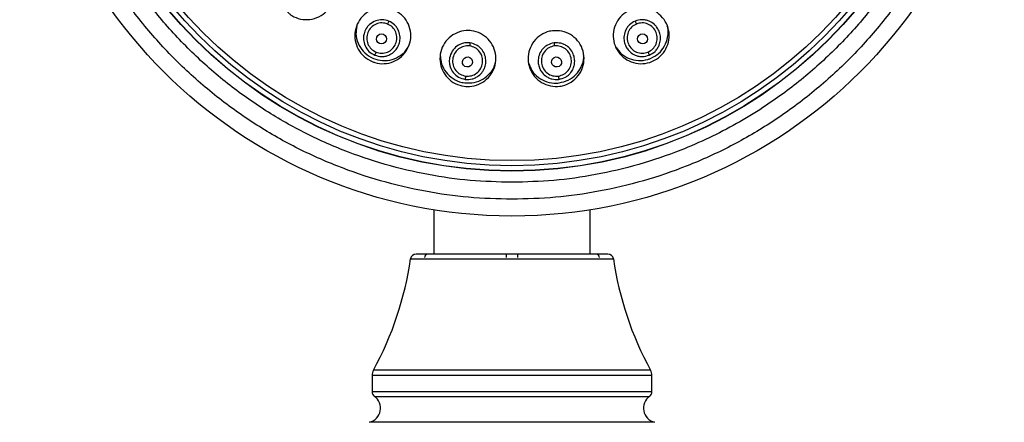
# Model space of a CAD drawing. Units: inches. Extents: x 4.7 to 21.7, y 4.4 to 26.4.
# Drawn here: x 8 to 11.4, y 12.6 to 14 of the extents above; entities that cross this region are included whole.
import ezdxf

# ---------------------------------------------------------------- set-up
doc = ezdxf.new("R2010")
doc.units = ezdxf.units.IN
doc.header["$MEASUREMENT"] = 0

msp = doc.modelspace()

# ---------------------------------------------------------------- linework, layer by layer
for p, q in [((9.4265, 13.3066), (9.4265, 13.1507)), ((9.9777, 13.1507), (9.9777, 13.3066)), ((9.3454, 13.1339), (9.7021, 13.1339)), ((9.7021, 13.1339), (10.0588, 13.1339)), ((9.21, 12.7233), (9.21, 12.6658)), ((10.1942, 12.7233), (9.21, 12.7233)), ((10.1895, 12.7421), (9.2148, 12.7421)), ((10.1942, 12.6658), (10.1942, 12.7233)), ((10.1942, 12.6658), (9.21, 12.6658)), ((9.2182, 12.6498), (10.186, 12.6498)), ((10.2036, 12.5586), (9.2006, 12.5586))]:
    msp.add_line(p, q)
for radius in [1.7323, 1.5741, 1.5732, 1.5551, 1.5372]:
    msp.add_circle((9.7021, 15.0168), radius)
for centre, radius, start, end in [((8.1769, 13.3059), 1.1811, 331.4867, 351.6258), ((9.3649, 13.131), 0.0197, 90, 171.6258), ((9.4058, 13.1389), 0.0118, 90, 180), ((9.9984, 13.1389), 0.0118, 0, 90), ((10.0393, 13.131), 0.0197, 8.3742, 90), ((11.2273, 13.3059), 1.1811, 188.3742, 208.5133), ((9.2493, 12.7233), 0.0394, 151.4867, 180), ((10.1549, 12.7233), 0.0394, 0, 28.5133), ((9.1883, 12.6083), 0.0512, 283.8352, 54.3146), ((9.2297, 12.6658), 0.0197, 180, 234.3147), ((10.2159, 12.6083), 0.0512, 125.6854, 256.1648), ((10.1745, 12.6658), 0.0197, 305.6853, 0)]:
    msp.add_arc(centre, radius, start, end)
for centre, major_axis in [((9.2428, 13.9079), (0.0068, 0.0164)), ((10.1615, 13.9079), (-0.0068, 0.0164)), ((9.5454, 13.8268), (0.0023, 0.0176)), ((9.8588, 13.8268), (-0.0023, 0.0176))]:
    msp.add_ellipse(centre, major_axis=major_axis, ratio=0.987378)
for points, knots in [([(9.7021, 13.3436), (9.6511, 13.3449), (9.549, 13.3476), (9.3942, 13.3699), (9.239, 13.4061), (9.0831, 13.4594), (8.9311, 13.5286), (8.7839, 13.6146), (8.6452, 13.7158), (8.5169, 13.8316), (8.401, 13.9599), (8.2999, 14.0986), (8.2138, 14.2458), (8.1447, 14.3978), (8.0915, 14.5537), (8.0549, 14.7089), (8.0335, 14.8637), (8.0266, 15.0168), (8.0335, 15.1699), (8.0549, 15.3248), (8.0915, 15.4799), (8.1447, 15.6358), (8.2138, 15.7878), (8.2999, 15.935), (8.401, 16.0737), (8.5169, 16.2021), (8.6452, 16.3179), (8.7839, 16.4191), (8.9311, 16.5051), (9.0831, 16.5743), (9.239, 16.6275), (9.3942, 16.6638), (9.549, 16.686), (9.6511, 16.6887), (9.7021, 16.6901)], [0, 0, 0, 0, 0.029127, 0.058248, 0.089123, 0.119994, 0.152155, 0.184313, 0.217158, 0.25, 0.282846, 0.315687, 0.347849, 0.380006, 0.410881, 0.441752, 0.470878, 0.5, 0.529126, 0.558248, 0.589123, 0.619994, 0.652155, 0.684313, 0.717158, 0.75, 0.782846, 0.815688, 0.847849, 0.880006, 0.910881, 0.941752, 0.970875, 1, 1, 1, 1]), ([(9.7021, 16.6901), (9.7531, 16.6887), (9.8552, 16.686), (10.01, 16.6638), (10.1652, 16.6275), (10.3211, 16.5743), (10.4731, 16.5051), (10.6203, 16.4191), (10.759, 16.3179), (10.8873, 16.2021), (11.0032, 16.0737), (11.1044, 15.935), (11.1904, 15.7878), (11.2595, 15.6358), (11.3127, 15.4799), (11.3493, 15.3247), (11.3707, 15.1699), (11.3777, 15.0168), (11.3707, 14.8637), (11.3493, 14.7089), (11.3127, 14.5537), (11.2595, 14.3978), (11.1904, 14.2458), (11.1043, 14.0986), (11.0032, 13.9599), (10.8873, 13.8316), (10.759, 13.7158), (10.6203, 13.6146), (10.4731, 13.5286), (10.3211, 13.4594), (10.1652, 13.4061), (10.01, 13.3699), (9.8552, 13.3476), (9.7531, 13.3449), (9.7021, 13.3436)], [0, 0, 0, 0, 0.029127, 0.058248, 0.089123, 0.119994, 0.152155, 0.184313, 0.217158, 0.25, 0.282846, 0.315687, 0.347849, 0.380006, 0.410881, 0.441752, 0.470878, 0.5, 0.529126, 0.558248, 0.589123, 0.619994, 0.652155, 0.684313, 0.717158, 0.75, 0.782846, 0.815687, 0.847849, 0.880006, 0.910881, 0.941752, 0.970875, 1, 1, 1, 1]), ([(9.7021, 13.4033), (9.6529, 13.4046), (9.5545, 13.4072), (9.4052, 13.4287), (9.2555, 13.4636), (9.1052, 13.515), (8.9586, 13.5817), (8.8167, 13.6646), (8.6829, 13.7622), (8.5592, 13.8739), (8.4475, 13.9977), (8.3606, 14.1168), (8.2942, 14.2262), (8.2442, 14.3228), (8.1944, 14.437), (8.149, 14.5703), (8.1138, 14.7199), (8.0931, 14.8692), (8.0864, 15.0168), (8.0931, 15.1645), (8.1138, 15.3138), (8.149, 15.4634), (8.2003, 15.6137), (8.267, 15.7603), (8.3499, 15.9022), (8.4475, 16.036), (8.5592, 16.1597), (8.6829, 16.2714), (8.8021, 16.3583), (8.9115, 16.4248), (9.008, 16.4748), (9.1223, 16.5245), (9.2555, 16.57), (9.4052, 16.605), (9.5545, 16.6264), (9.6529, 16.629), (9.7021, 16.6303)], [0, 0, 0, 0, 0.029124, 0.058246, 0.089116, 0.11999, 0.152146, 0.184307, 0.217148, 0.249992, 0.282833, 0.315678, 0.337136, 0.358548, 0.38001, 0.41088, 0.441753, 0.470875, 0.5, 0.529121, 0.558246, 0.589116, 0.61999, 0.652146, 0.684307, 0.717148, 0.749992, 0.782833, 0.815678, 0.837136, 0.858548, 0.88001, 0.91088, 0.941754, 0.970874, 1, 1, 1, 1]), ([(9.7021, 16.6303), (9.7513, 16.629), (9.8497, 16.6264), (9.999, 16.605), (10.1487, 16.57), (10.299, 16.5187), (10.4456, 16.452), (10.5875, 16.369), (10.7213, 16.2715), (10.845, 16.1598), (10.9567, 16.036), (11.0436, 15.9169), (11.11, 15.8075), (11.1601, 15.7109), (11.2098, 15.5966), (11.2552, 15.4634), (11.2905, 15.3138), (11.3111, 15.1645), (11.3178, 15.0168), (11.3111, 14.8692), (11.2905, 14.7199), (11.2552, 14.5703), (11.2039, 14.4199), (11.1372, 14.2733), (11.0543, 14.1314), (10.9567, 13.9977), (10.845, 13.8739), (10.7213, 13.7622), (10.6021, 13.6753), (10.4927, 13.6089), (10.3962, 13.5589), (10.2819, 13.5092), (10.1487, 13.4636), (9.999, 13.4287), (9.8497, 13.4072), (9.7513, 13.4046), (9.7021, 13.4033)], [0, 0, 0, 0, 0.029124, 0.058246, 0.089116, 0.11999, 0.152146, 0.184307, 0.217148, 0.249992, 0.282833, 0.315678, 0.337136, 0.358548, 0.38001, 0.41088, 0.441754, 0.470875, 0.5, 0.529121, 0.558247, 0.589116, 0.61999, 0.652146, 0.684307, 0.717148, 0.749992, 0.782833, 0.815678, 0.837136, 0.858548, 0.88001, 0.91088, 0.941754, 0.970874, 1, 1, 1, 1]), ([(8.919, 13.9963), (8.9109, 14.0039), (8.8947, 14.019), (8.8816, 14.0503), (8.879, 14.0837), (8.8878, 14.1163), (8.9068, 14.1441), (8.934, 14.1641), (8.9663, 14.1739), (9, 14.1724), (9.0242, 14.1627), (9.0452, 14.1483), (9.0629, 14.1293), (9.0763, 14.0985), (9.0788, 14.0649), (9.07, 14.0324), (9.051, 14.0046), (9.0238, 13.9846), (8.9915, 13.9748), (8.9579, 13.9763), (8.9335, 13.9858), (8.9218, 13.9943), (8.919, 13.9963)], [0, 0, 0, 0, 0.053522, 0.107043, 0.160623, 0.214327, 0.268149, 0.322029, 0.375882, 0.429635, 0.483258, 0.5, 0.553523, 0.607043, 0.660622, 0.714327, 0.768149, 0.822029, 0.875882, 0.929635, 0.983258, 1, 1, 1, 1]), ([(9.2098, 13.8284), (9.2, 13.8336), (9.1804, 13.844), (9.1597, 13.8709), (9.1486, 13.9025), (9.1486, 13.9362), (9.1598, 13.968), (9.1809, 13.9943), (9.2096, 14.0122), (9.2425, 14.0195), (9.2683, 14.0164), (9.2923, 14.0079), (9.3144, 13.9941), (9.3353, 13.9678), (9.3464, 13.9361), (9.3464, 13.9024), (9.3352, 13.8706), (9.3141, 13.8443), (9.2854, 13.8264), (9.2525, 13.8192), (9.2266, 13.822), (9.213, 13.8271), (9.2098, 13.8284)], [0, 0, 0, 0, 0.053522, 0.107043, 0.160622, 0.214327, 0.268149, 0.322029, 0.375882, 0.429635, 0.483258, 0.5, 0.553523, 0.607042, 0.660622, 0.714327, 0.768149, 0.822029, 0.875882, 0.929635, 0.983258, 1, 1, 1, 1]), ([(10.1191, 14.0102), (10.1297, 14.0135), (10.1509, 14.0199), (10.1846, 14.0155), (10.2148, 14.0011), (10.2386, 13.9773), (10.2532, 13.9469), (10.2569, 13.9133), (10.2492, 13.8804), (10.2311, 13.852), (10.2106, 13.8359), (10.1876, 13.8249), (10.1623, 13.8191), (10.1289, 13.8229), (10.0986, 13.8375), (10.0749, 13.8613), (10.0603, 13.8917), (10.0566, 13.9253), (10.0642, 13.9582), (10.0824, 13.9865), (10.1027, 14.0028), (10.1159, 14.0088), (10.1191, 14.0102)], [0, 0, 0, 0, 0.053522, 0.107043, 0.160622, 0.214327, 0.268149, 0.322029, 0.375882, 0.429635, 0.483259, 0.5, 0.553522, 0.607043, 0.660622, 0.714327, 0.768149, 0.822029, 0.875882, 0.929635, 0.983258, 1, 1, 1, 1]), ([(9.2687, 13.9706), (9.2608, 13.9729), (9.2455, 13.9773), (9.2213, 13.9726), (9.2034, 13.962), (9.1901, 13.9473), (9.1836, 13.9344), (9.1799, 13.9199), (9.1789, 13.9041), (9.184, 13.8833), (9.1976, 13.8627), (9.2119, 13.8548), (9.2191, 13.8508)], [0, 0, 0, 0, 0.121001, 0.233527, 0.355567, 0.423182, 0.527292, 0.564922, 0.646457, 0.759573, 0.879061, 1, 1, 1, 1]), ([(9.2646, 13.9605), (9.2579, 13.9624), (9.2445, 13.9662), (9.2234, 13.9615), (9.2057, 13.9495), (9.1939, 13.9315), (9.1898, 13.9104), (9.194, 13.8896), (9.2056, 13.8717), (9.2176, 13.865), (9.2236, 13.8617)], [0, 0, 0, 0, 0.123759, 0.249159, 0.375366, 0.50214, 0.628555, 0.75379, 0.877783, 1, 1, 1, 1]), ([(9.2191, 13.8508), (9.227, 13.8485), (9.239, 13.845), (9.2559, 13.8468), (9.2706, 13.8511), (9.2839, 13.8593), (9.2958, 13.8716), (9.304, 13.8857), (9.308, 13.9009), (9.3086, 13.9179), (9.3052, 13.9334), (9.2976, 13.9475), (9.2869, 13.9606), (9.2759, 13.9666), (9.2687, 13.9706)], [0, 0, 0, 0, 0.120624, 0.183612, 0.248351, 0.347609, 0.411976, 0.500051, 0.587214, 0.642156, 0.751694, 0.816673, 0.87984, 1, 1, 1, 1]), ([(9.2687, 13.9706), (9.2685, 13.9701), (9.2681, 13.969), (9.267, 13.9665), (9.2658, 13.9636), (9.265, 13.9615), (9.2646, 13.9605)], [0, 0, 0, 0, 0.2535801, 0.5121553, 0.7642309, 1, 1, 1, 1]), ([(10.1355, 13.9706), (10.1283, 13.9666), (10.1173, 13.9606), (10.1066, 13.9475), (10.099, 13.9334), (10.0956, 13.9179), (10.0962, 13.9009), (10.1, 13.8865), (10.1077, 13.8728), (10.1191, 13.8601), (10.1331, 13.8513), (10.1483, 13.8468), (10.1652, 13.845), (10.1772, 13.8485), (10.1851, 13.8508)], [0, 0, 0, 0, 0.120171, 0.183331, 0.248293, 0.357802, 0.41276, 0.49995, 0.576499, 0.643913, 0.751644, 0.816381, 0.87937, 1, 1, 1, 1]), ([(10.1851, 13.8508), (10.1923, 13.8548), (10.2033, 13.8608), (10.2139, 13.8739), (10.2213, 13.8874), (10.2249, 13.9027), (10.2245, 13.9197), (10.2204, 13.9355), (10.2125, 13.9491), (10.2009, 13.9616), (10.1876, 13.9701), (10.1722, 13.9746), (10.1554, 13.9764), (10.1434, 13.9729), (10.1355, 13.9706)], [0, 0, 0, 0, 0.120625, 0.183614, 0.248353, 0.347611, 0.411977, 0.500051, 0.587213, 0.642159, 0.751696, 0.817114, 0.879042, 1, 1, 1, 1]), ([(10.1355, 13.9706), (10.1357, 13.9701), (10.1361, 13.969), (10.1372, 13.9665), (10.1384, 13.9636), (10.1392, 13.9615), (10.1396, 13.9605)], [0, 0, 0, 0, 0.2535801, 0.5121553, 0.7642309, 1, 1, 1, 1]), ([(10.1806, 13.8617), (10.1866, 13.865), (10.1986, 13.8717), (10.2102, 13.8897), (10.2144, 13.9104), (10.2103, 13.9315), (10.1985, 13.9495), (10.1808, 13.9615), (10.1597, 13.9662), (10.1463, 13.9624), (10.1396, 13.9605)], [0, 0, 0, 0, 0.122248, 0.24624, 0.37148, 0.497901, 0.624659, 0.750852, 0.876244, 1, 1, 1, 1]), ([(9.156, 13.9517), (9.1545, 13.9431), (9.151, 13.9232), (9.1591, 13.8921), (9.1772, 13.8634), (9.1979, 13.8469), (9.2112, 13.8408), (9.2144, 13.8394)], [0, 0, 0, 0, 0.1915129, 0.4365243, 0.6807819, 0.9240692, 1, 1, 1, 1]), ([(9.2236, 13.8617), (9.2302, 13.8598), (9.2435, 13.856), (9.2643, 13.8605), (9.282, 13.8722), (9.294, 13.8901), (9.2984, 13.9111), (9.2943, 13.9321), (9.2828, 13.9503), (9.2706, 13.9571), (9.2646, 13.9605)], [0, 0, 0, 0, 0.122248, 0.24624, 0.371481, 0.497903, 0.62466, 0.750855, 0.876246, 1, 1, 1, 1]), ([(9.5342, 13.7414), (9.5234, 13.744), (9.5018, 13.749), (9.4748, 13.7696), (9.4559, 13.7972), (9.4472, 13.8298), (9.4497, 13.8634), (9.4633, 13.8943), (9.4864, 13.9189), (9.5163, 13.9345), (9.5421, 13.9382), (9.5674, 13.9362), (9.5923, 13.9286), (9.6193, 13.9086), (9.6382, 13.8808), (9.6469, 13.8483), (9.6444, 13.8147), (9.6308, 13.7838), (9.6077, 13.7591), (9.5778, 13.7436), (9.552, 13.7397), (9.5376, 13.7411), (9.5342, 13.7414)], [0, 0, 0, 0, 0.053522, 0.107043, 0.160622, 0.214327, 0.268149, 0.322028, 0.375882, 0.429635, 0.483258, 0.5, 0.553523, 0.607043, 0.660623, 0.714327, 0.768148, 0.822029, 0.875882, 0.929635, 0.983258, 1, 1, 1, 1]), ([(9.8443, 13.9366), (9.8554, 13.937), (9.8776, 13.9377), (9.909, 13.9248), (9.9344, 13.903), (9.9512, 13.8738), (9.9575, 13.8407), (9.9523, 13.8073), (9.9364, 13.7776), (9.9116, 13.7548), (9.8876, 13.7445), (9.8626, 13.7399), (9.8366, 13.7408), (9.8054, 13.7531), (9.7799, 13.7751), (9.7631, 13.8042), (9.7569, 13.8374), (9.762, 13.8707), (9.7779, 13.9005), (9.8027, 13.9232), (9.8267, 13.9337), (9.8409, 13.9361), (9.8443, 13.9366)], [0, 0, 0, 0, 0.053522, 0.107043, 0.160623, 0.214327, 0.268149, 0.322029, 0.375882, 0.429635, 0.483258, 0.5, 0.553522, 0.607042, 0.660622, 0.714327, 0.768148, 0.822028, 0.875882, 0.929635, 0.983258, 1, 1, 1, 1]), ([(10.1396, 13.9605), (10.1336, 13.9571), (10.1214, 13.9503), (10.1099, 13.9321), (10.1058, 13.9111), (10.1102, 13.89), (10.1222, 13.8722), (10.1399, 13.8605), (10.1607, 13.856), (10.174, 13.8598), (10.1806, 13.8617)], [0, 0, 0, 0, 0.1237577, 0.2491567, 0.3753647, 0.5021393, 0.6285543, 0.7537898, 0.8777827, 1, 1, 1, 1]), ([(10.1898, 13.8394), (10.1997, 13.8447), (10.2194, 13.8552), (10.2406, 13.8825), (10.2511, 13.9141), (10.2532, 13.9394), (10.2487, 13.9516), (10.248, 13.9533)], [0, 0, 0, 0, 0.239543, 0.479073, 0.719135, 0.960116, 1, 1, 1, 1]), ([(9.5543, 13.8941), (9.5464, 13.8942), (9.5301, 13.8946), (9.5076, 13.8836), (9.4902, 13.8653), (9.4818, 13.8436), (9.4811, 13.8242), (9.4849, 13.8064), (9.4946, 13.7882), (9.5132, 13.7715), (9.5294, 13.7675), (9.5374, 13.7655)], [0, 0, 0, 0, 0.116376, 0.239705, 0.35851, 0.485123, 0.577008, 0.643241, 0.754952, 0.879035, 1, 1, 1, 1]), ([(9.5374, 13.7655), (9.5456, 13.7654), (9.5581, 13.7651), (9.5739, 13.7711), (9.587, 13.7792), (9.5978, 13.7906), (9.606, 13.8055), (9.6103, 13.8212), (9.6102, 13.8369), (9.6065, 13.8535), (9.5992, 13.8676), (9.5881, 13.8792), (9.5744, 13.8892), (9.5623, 13.8921), (9.5543, 13.8941)], [0, 0, 0, 0, 0.120624, 0.183613, 0.248352, 0.347608, 0.411975, 0.50005, 0.587213, 0.642157, 0.751694, 0.816673, 0.879842, 1, 1, 1, 1]), ([(9.5543, 13.8941), (9.5542, 13.8935), (9.5541, 13.8924), (9.5537, 13.8897), (9.5533, 13.8866), (9.553, 13.8843), (9.5529, 13.8833)], [0, 0, 0, 0, 0.2535769, 0.5121609, 0.7642722, 1, 1, 1, 1]), ([(9.8499, 13.8941), (9.842, 13.8921), (9.8298, 13.8892), (9.8161, 13.8792), (9.805, 13.8676), (9.7977, 13.8535), (9.794, 13.8369), (9.7939, 13.822), (9.7978, 13.8068), (9.8055, 13.7916), (9.8167, 13.7795), (9.8303, 13.7711), (9.8461, 13.7651), (9.8586, 13.7654), (9.8668, 13.7655)], [0, 0, 0, 0, 0.12017, 0.18333, 0.248292, 0.357801, 0.41276, 0.499951, 0.576499, 0.643912, 0.751643, 0.81638, 0.87937, 1, 1, 1, 1]), ([(9.8668, 13.7655), (9.8748, 13.7675), (9.887, 13.7705), (9.9007, 13.7804), (9.9113, 13.7916), (9.9187, 13.8053), (9.9228, 13.8219), (9.9229, 13.8382), (9.9188, 13.8534), (9.9108, 13.8684), (9.9001, 13.8801), (9.8864, 13.8885), (9.8705, 13.8945), (9.8581, 13.8942), (9.8499, 13.8941)], [0, 0, 0, 0, 0.120624, 0.18361, 0.248349, 0.347604, 0.411971, 0.500044, 0.587204, 0.642148, 0.751684, 0.817241, 0.88037, 1, 1, 1, 1]), ([(9.8499, 13.8941), (9.85, 13.8935), (9.8501, 13.8924), (9.8505, 13.8897), (9.8509, 13.8866), (9.8512, 13.8843), (9.8513, 13.8833)], [0, 0, 0, 0, 0.2535769, 0.5121609, 0.7642722, 1, 1, 1, 1]), ([(9.2144, 13.8394), (9.2251, 13.8362), (9.2465, 13.8297), (9.2807, 13.834), (9.3106, 13.8489), (9.3299, 13.8653), (9.3353, 13.8771), (9.3361, 13.8788)], [0, 0, 0, 0, 0.2395443, 0.4790728, 0.7191332, 0.9601169, 1, 1, 1, 1]), ([(9.2236, 13.8617), (9.2231, 13.8604), (9.222, 13.8577), (9.2205, 13.8541), (9.2194, 13.8516), (9.2192, 13.8511), (9.2191, 13.8508)], [0, 0, 0, 0, 0.241185, 0.500007, 0.758845, 1, 1, 1, 1]), ([(9.5529, 13.8833), (9.5459, 13.8834), (9.532, 13.8836), (9.5129, 13.8736), (9.4989, 13.8574), (9.4921, 13.837), (9.4936, 13.8155), (9.5031, 13.7966), (9.5189, 13.7822), (9.5323, 13.7789), (9.5389, 13.7772)], [0, 0, 0, 0, 0.123758, 0.249159, 0.375367, 0.502139, 0.628556, 0.753789, 0.877783, 1, 1, 1, 1]), ([(9.5389, 13.7772), (9.5457, 13.7771), (9.5595, 13.7769), (9.5785, 13.7866), (9.5926, 13.8025), (9.5995, 13.8228), (9.5983, 13.8443), (9.589, 13.8635), (9.5731, 13.8781), (9.5596, 13.8816), (9.5529, 13.8833)], [0, 0, 0, 0, 0.122248, 0.246242, 0.37148, 0.497903, 0.624659, 0.750854, 0.876245, 1, 1, 1, 1]), ([(9.8513, 13.8833), (9.8446, 13.8816), (9.8311, 13.8781), (9.8152, 13.8635), (9.8059, 13.8443), (9.8047, 13.8228), (9.8117, 13.8025), (9.8257, 13.7866), (9.8447, 13.7769), (9.8585, 13.7771), (9.8653, 13.7772)], [0, 0, 0, 0, 0.123759, 0.249159, 0.375366, 0.502139, 0.628553, 0.75379, 0.877783, 1, 1, 1, 1]), ([(9.8653, 13.7772), (9.8719, 13.7789), (9.8853, 13.7822), (9.9011, 13.7966), (9.9106, 13.8155), (9.9121, 13.837), (9.9053, 13.8574), (9.8913, 13.8736), (9.8722, 13.8836), (9.8583, 13.8834), (9.8513, 13.8833)], [0, 0, 0, 0, 0.122247, 0.24624, 0.371481, 0.497904, 0.624662, 0.750854, 0.876244, 1, 1, 1, 1]), ([(10.0691, 13.8776), (10.0742, 13.8704), (10.0857, 13.8539), (10.1135, 13.8376), (10.1465, 13.8301), (10.1729, 13.833), (10.1866, 13.8382), (10.1898, 13.8394)], [0, 0, 0, 0, 0.191512, 0.436525, 0.680782, 0.924067, 1, 1, 1, 1]), ([(10.1806, 13.8617), (10.1811, 13.8604), (10.1822, 13.8577), (10.1837, 13.8541), (10.1848, 13.8516), (10.185, 13.8511), (10.1851, 13.8508)], [0, 0, 0, 0, 0.241185, 0.500007, 0.758845, 1, 1, 1, 1]), ([(9.4503, 13.8467), (9.4511, 13.8379), (9.4529, 13.8179), (9.4687, 13.7899), (9.4936, 13.7669), (9.5179, 13.7562), (9.5323, 13.7539), (9.5358, 13.7533)], [0, 0, 0, 0, 0.191513, 0.436526, 0.680782, 0.924068, 1, 1, 1, 1]), ([(9.8685, 13.7533), (9.8794, 13.7558), (9.9012, 13.7609), (9.9286, 13.7817), (9.947, 13.8096), (9.9556, 13.8335), (9.9543, 13.8464), (9.9542, 13.8483)], [0, 0, 0, 0, 0.2395433, 0.479072, 0.7191349, 0.9601177, 1, 1, 1, 1]), ([(9.5358, 13.7533), (9.5469, 13.7529), (9.5693, 13.7522), (9.6012, 13.7652), (9.6262, 13.7874), (9.6407, 13.8082), (9.6428, 13.821), (9.6431, 13.8228)], [0, 0, 0, 0, 0.239543, 0.479072, 0.719133, 0.960115, 1, 1, 1, 1]), ([(9.7618, 13.8214), (9.7648, 13.8131), (9.7717, 13.7942), (9.7942, 13.7713), (9.8242, 13.7555), (9.8504, 13.7515), (9.865, 13.753), (9.8685, 13.7533)], [0, 0, 0, 0, 0.191511, 0.436524, 0.680782, 0.924068, 1, 1, 1, 1]), ([(9.5389, 13.7772), (9.5387, 13.7758), (9.5383, 13.7729), (9.5378, 13.7691), (9.5375, 13.7664), (9.5374, 13.7658), (9.5374, 13.7655)], [0, 0, 0, 0, 0.24115, 0.500015, 0.758843, 1, 1, 1, 1]), ([(9.8653, 13.7772), (9.8655, 13.7758), (9.8659, 13.7729), (9.8664, 13.7691), (9.8667, 13.7664), (9.8668, 13.7658), (9.8668, 13.7655)], [0, 0, 0, 0, 0.24115, 0.500015, 0.758843, 1, 1, 1, 1]), ([(9.7021, 13.1507), (9.6815, 13.1507), (9.6392, 13.1507), (9.5763, 13.1507), (9.5159, 13.1507), (9.462, 13.1507), (9.4181, 13.1507), (9.387, 13.1507), (9.3682, 13.1507), (9.366, 13.1507), (9.3649, 13.1507)], [0, 0, 0, 0, 0.116516, 0.2400113, 0.3686408, 0.5, 0.6313592, 0.7599887, 0.883484, 1, 1, 1, 1]), ([(9.6824, 13.1389), (9.6824, 13.1402), (9.6824, 13.1429), (9.6824, 13.1464), (9.6824, 13.1491), (9.6824, 13.1505), (9.6824, 13.1506), (9.6824, 13.1507)], [0, 0, 0, 0, 0.214142, 0.428254, 0.642586, 0.857313, 1, 1, 1, 1]), ([(10.0393, 13.1507), (10.0382, 13.1507), (10.036, 13.1507), (10.0172, 13.1507), (9.9861, 13.1507), (9.9422, 13.1507), (9.8883, 13.1507), (9.8279, 13.1507), (9.765, 13.1507), (9.7227, 13.1507), (9.7021, 13.1507)], [0, 0, 0, 0, 0.116516, 0.2400113, 0.3686408, 0.5, 0.6313592, 0.7599887, 0.883484, 1, 1, 1, 1]), ([(9.7218, 13.1507), (9.7218, 13.1506), (9.7218, 13.1503), (9.7218, 13.1483), (9.7218, 13.1452), (9.7218, 13.1419), (9.7218, 13.1397), (9.7218, 13.1389)], [0, 0, 0, 0, 0.215274, 0.430549, 0.645612, 0.86023, 1, 1, 1, 1])]:
    msp.add_open_spline(points, degree=3, knots=knots)

doc.saveas('drawing.dxf')
